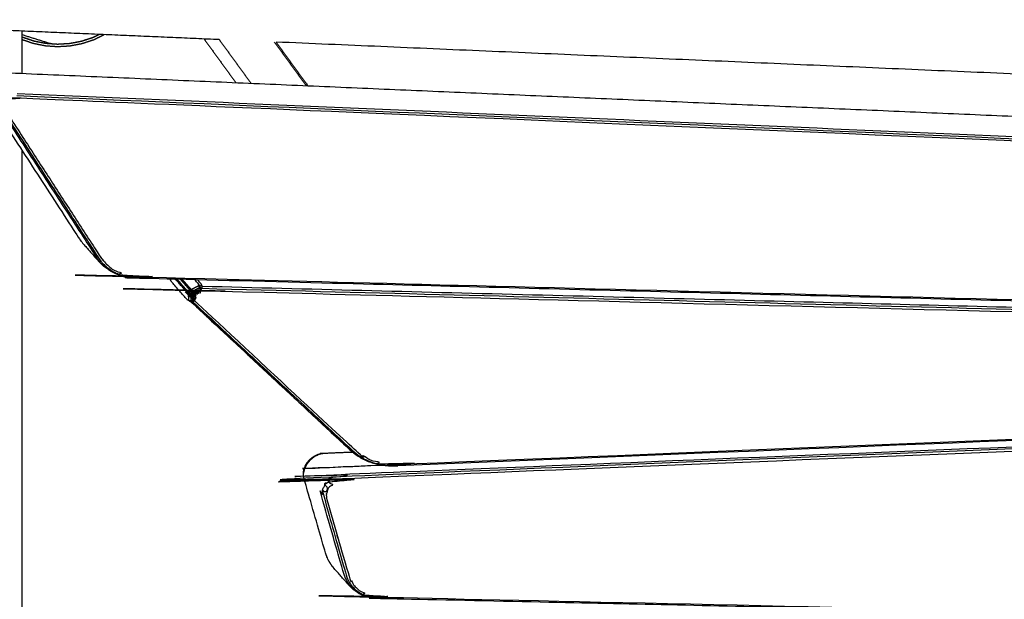
# Model space of a CAD drawing. Units: millimetres. Extents: x 30357 to 127545, y -125202 to -101112.
# Drawn here: x 109210 to 109950, y -121178 to -120742 of the extents above; entities that cross this region are included whole.
import ezdxf

# ---------------------------------------------------------------- set-up
doc = ezdxf.new("R2010")
doc.units = ezdxf.units.MM
doc.header["$PDSIZE"] = -1
doc.layers.add('размер', color=92, linetype='Continuous', lineweight=15)
doc.dimstyles.new('ISO-25', dxfattribs={"dimtxt": 2.5, "dimasz": 2.5, "dimexe": 1.25, "dimexo": 0.625, "dimtad": 1, "dimtxsty": 'Standard', "dimcen": 2.5, "dimadec": 0, "dimazin": 0, "dimtfac": 1, "dimtmove": 0, "dimatfit": 3, "dimfxl": 1, "dimarcsym": 0})

# ---------------------------------------------------------------- blocks, each defined once
blk = doc.blocks.new('*D110')
at = {"layer": 'Defpoints', "color": 0, "transparency": 16777216}
for p in [(104460.36, -116611.17), (108928.34, -116611.17), (109885.81, -123201.81)]:
    blk.add_point(p, dxfattribs=at)
at = {"layer": 'размер', "color": 0, "lineweight": -2, "transparency": 16777216}
for p, q in [((108927.34, -116611.17), (104459.36, -116611.17)), ((104460.36, -123001.81), (104460.36, -116811.17)), ((109884.81, -123201.81), (104459.36, -123201.81))]:
    blk.add_line(p, q, dxfattribs=at)
at = {"layer": 'размер', "color": 0, "transparency": 16777216}
for points in [[(104427.03, -116811.17), (104493.69, -116811.17), (104460.36, -116611.17)], [(104427.03, -123001.81), (104493.69, -123001.81), (104460.36, -123201.81)]]:
    blk.add_solid(points, dxfattribs=at)
at = {"layer": 'размер', "color": 0, "transparency": 16777216, "insert": (104260.36, -119906.49), "char_height": 300, "attachment_point": 5, "rotation": 90}
blk.add_mtext('6450', dxfattribs=at)
blk = doc.blocks.new('*D114')
at = {"layer": 'Defpoints', "color": 0, "transparency": 16777216}
for p in [(108930.13, -115108.98), (103436.17, -125201.81), (109378.44, -125201.81)]:
    blk.add_point(p, dxfattribs=at)
at = {"layer": 'размер', "color": 0, "lineweight": -2, "transparency": 16777216}
for p, q in [((108929.13, -115108.98), (103435.17, -115108.98)), ((103436.17, -115308.98), (103436.17, -125001.81)), ((109377.44, -125201.81), (103435.17, -125201.81))]:
    blk.add_line(p, q, dxfattribs=at)
at = {"layer": 'размер', "color": 0, "transparency": 16777216}
for points in [[(103402.83, -115308.98), (103469.5, -115308.98), (103436.17, -115108.98)], [(103402.83, -125001.81), (103469.5, -125001.81), (103436.17, -125201.81)]]:
    blk.add_solid(points, dxfattribs=at)
at = {"layer": 'размер', "color": 0, "transparency": 16777216, "insert": (103236.17, -120155.39), "char_height": 300, "attachment_point": 5, "rotation": 90}
blk.add_mtext('9950', dxfattribs=at)

msp = doc.modelspace()

# ---------------------------------------------------------------- linework, layer by layer
at = {"lineweight": -3}
for points in [[(109359.95, -120756.91), (109220.37, -120750.87), (109080.79, -120744.84)], [(109211.89, -120782.54), (109211.89, -120766.52), (109211.89, -120750.5)], [(109211.89, -120753.17), (109222.66, -120756.54), (109233.43, -120759.9)], [(109348.59, -120756.41), (109360.64, -120772.95), (109372.68, -120789.49)], [(109359.95, -120756.91), (109371.99, -120773.44), (109384.04, -120789.98)], [(109425.45, -120791.77), (109413.41, -120775.23), (109401.37, -120758.7)], [(110033.24, -120786.01), (109717.94, -120772.38), (109402.64, -120758.75)], [(109402.64, -120758.75), (109414.68, -120775.29), (109426.72, -120791.83)], [(109211.89, -121465.08), (109211.89, -121152.83), (109211.89, -120840.57)], [(109323.28, -120936.81), (109323.3, -120937.25), (109323.33, -120937.69)], [(109338.97, -120944.76), (109341.91, -120943.24), (109344.85, -120941.72)], [(109347.09, -120942.02), (109346.28, -120942.15), (109345.47, -120942.28)], [(109337.13, -120953.29), (109336.99, -120950.62), (109336.85, -120947.94)], [(109337.99, -120946.38), (109337.67, -120946.67), (109337.35, -120946.97)], [(109337.74, -120947.14), (109337.68, -120947.32), (109337.62, -120947.5)], [(109338.23, -120945.64), (109338.11, -120946.01), (109337.99, -120946.38)], [(109338.44, -120949.06), (109338.55, -120951.14), (109338.66, -120953.22)], [(109338.97, -120945.49), (109338.72, -120945.71), (109338.48, -120945.93)], [(109339.42, -120947.47), (109339.26, -120947.62), (109339.1, -120947.76)], [(109339.31, -120947.81), (109339.2, -120948.13), (109339.1, -120948.45)], [(109339.54, -120947.1), (109339.48, -120947.29), (109339.42, -120947.47)], [(109340.27, -120946.69), (109339.97, -120946.97), (109339.67, -120947.25)], [(109345.1, -120943.57), (109342.82, -120944.75), (109340.53, -120945.93)], [(109341.06, -120948.72), (109341.23, -120948.46), (109341.4, -120948.21)], [(109347.02, -120943.74), (109346.5, -120943.82), (109345.98, -120943.91)], [(109338.79, -120954.45), (109338.44, -120953.89), (109338.1, -120953.33)], [(109340, -120954.27), (109339.77, -120953.91), (109339.55, -120953.55)]]:
    msp.add_open_spline(points, degree=2, dxfattribs=at)
for points, knots in [([(109211.89, -120754.87), (109211.98, -120754.91), (109212.06, -120754.95), (109216.37, -120756.41), (109220.68, -120757.87), (109225.11, -120758.75), (109229.54, -120759.63), (109234.04, -120759.94), (109238.53, -120760.25), (109243.02, -120759.98), (109247.52, -120759.71), (109251.95, -120758.87), (109256.39, -120758.03), (109260.71, -120756.61), (109265.03, -120755.2), (109267.31, -120754.1), (109269.59, -120753)], [-30.043345, -30.043345, -30.043345, -30, -30, -29, -29, -28, -28, -27, -27, -26, -26, -25, -25, -24, -24, -23.448872, -23.448872, -23.448872]), ([(109211.89, -120756.84), (109216.05, -120758.25), (109220.2, -120759.65), (109224.75, -120760.56), (109229.3, -120761.47), (109233.91, -120761.78), (109238.52, -120762.1), (109243.13, -120761.83), (109247.74, -120761.55), (109252.3, -120760.69), (109256.85, -120759.82), (109261.28, -120758.37), (109265.72, -120756.91), (109269.61, -120755.04), (109273.5, -120753.17)], [1.060781, 1.060781, 1.060781, 2, 2, 3, 3, 4, 4, 5, 5, 6, 6, 7, 7, 7.915333, 7.915333, 7.915333]), ([(109270.05, -120753.02), (109267.58, -120754.21), (109265.11, -120755.4), (109260.78, -120756.82), (109256.44, -120758.24), (109251.99, -120759.09), (109247.54, -120759.93), (109243.04, -120760.2), (109238.53, -120760.47), (109234.02, -120760.16), (109229.51, -120759.85), (109225.07, -120758.96), (109220.62, -120758.08), (109216.3, -120756.62), (109211.98, -120755.15)], [12.404622, 12.404622, 12.404622, 13, 13, 14, 14, 15, 15, 16, 16, 17, 17, 18, 18, 19, 19, 19]), ([(109199.52, -120810.44), (109198.91, -120809.71), (109198.31, -120808.98), (109198.74, -120808.05), (109199.16, -120807.13), (109199.17, -120807.1), (109199.17, -120807.07), (109199.58, -120806.12), (109199.99, -120805.18), (109200.67, -120804.3), (109201.35, -120803.42), (109202.22, -120802.72), (109203.09, -120802.01), (109203.12, -120802), (109203.15, -120801.98), (109204.04, -120801.21), (109204.92, -120800.43), (109205.94, -120800.64), (109206.95, -120800.84), (109207.19, -120800.81), (109207.44, -120800.78), (109729.74, -120823.36), (110252.05, -120845.94), (110254.48, -120846.26), (110256.91, -120846.57), (110259.04, -120847.27), (110261.18, -120847.97), (110263.03, -120849.03), (110264.87, -120850.1), (110266.41, -120851.49), (110267.95, -120852.89), (110269.15, -120854.59), (110270.35, -120856.3), (110271.17, -120858.28), (110272, -120860.27), (110272.44, -120862.56), (110272.87, -120864.84), (110276.57, -120904.78), (110280.27, -120944.72), (110280.15, -120946.4), (110280.03, -120948.08), (110279.45, -120949.63), (110278.87, -120951.19), (110277.9, -120952.64), (110276.94, -120954.1), (110275.67, -120955.36), (110274.39, -120956.63), (110272.91, -120957.63), (110271.42, -120958.62), (110269.81, -120959.26), (110268.19, -120959.89), (110266.42, -120960.11), (110264.65, -120960.32), (109782.26, -120947.84), (109299.86, -120935.35), (109297.19, -120935.13), (109294.52, -120934.91), (109292.04, -120934.4), (109289.57, -120933.89), (109287.27, -120933.09), (109284.97, -120932.29), (109282.87, -120931.22), (109280.77, -120930.15), (109278.88, -120928.82), (109276.99, -120927.48), (109275.34, -120925.89), (109273.69, -120924.3), (109272.27, -120922.45), (109270.85, -120920.59), (109235.25, -120865.71), (109199.65, -120810.83), (109199.59, -120810.63), (109199.52, -120810.44)], [0, 0, 0, 1, 1, 2, 2, 3, 3, 4, 4, 5, 5, 6, 6, 7, 7, 8, 8, 9, 9, 10, 10, 11, 11, 12, 12, 13, 13, 14, 14, 15, 15, 16, 16, 17, 17, 18, 18, 19, 19, 20, 20, 21, 21, 22, 22, 23, 23, 24, 24, 25, 25, 26, 26, 27, 27, 28, 28, 29, 29, 30, 30, 31, 31, 32, 32, 33, 33, 34, 34, 35, 35, 36, 36, 36]), ([(109184.89, -120798.95), (109219.8, -120852.76), (109254.7, -120906.56), (109256.17, -120908.49), (109257.63, -120910.41), (109263.51, -120917.05), (109269.38, -120923.68), (109271.11, -120925.35), (109272.84, -120927.01)], [0.021263, 0.021263, 0.021263, 1, 1, 2, 2, 3, 3, 4, 4, 4]), ([(109207.87, -120798.97), (109730.02, -120821.55), (110252.18, -120844.12), (110254.68, -120844.45), (110257.19, -120844.77), (110259.41, -120845.5), (110261.63, -120846.23), (110263.55, -120847.34), (110265.48, -120848.44), (110267.08, -120849.9), (110268.69, -120851.35), (110269.93, -120853.13), (110271.18, -120854.91), (110272.04, -120856.97), (110272.9, -120859.04), (110273.35, -120861.4), (110273.8, -120863.75), (110277.51, -120903.76), (110281.21, -120943.78)], [1.000454, 1.000454, 1.000454, 2, 2, 3, 3, 4, 4, 5, 5, 6, 6, 7, 7, 8, 8, 9, 9, 10, 10, 10]), ([(109207.98, -120797.37), (109729.88, -120819.94), (110251.78, -120842.5), (110254.33, -120842.83), (110256.88, -120843.16), (110259.15, -120843.91), (110261.43, -120844.66), (110263.4, -120845.79), (110265.37, -120846.92), (110267.02, -120848.41), (110268.66, -120849.9), (110269.93, -120851.72), (110271.21, -120853.54)], [1.001027, 1.001027, 1.001027, 2, 2, 3, 3, 4, 4, 5, 5, 6, 6, 7, 7, 7]), ([(109196.95, -120811.72), (109232.34, -120866.26), (109267.72, -120920.81), (109269.18, -120922.72), (109270.64, -120924.64), (109272.36, -120926.29), (109274.08, -120927.95)], [1.007635, 1.007635, 1.007635, 2, 2, 3, 3, 4, 4, 4]), ([(109198.14, -120811.52), (109233.66, -120866.29), (109269.19, -120921.06), (109270.63, -120922.95), (109272.08, -120924.84), (109273.77, -120926.48), (109275.47, -120928.11), (109277.4, -120929.48), (109279.34, -120930.85), (109281.5, -120931.94), (109283.65, -120933.04), (109286.01, -120933.86), (109288.37, -120934.67), (109290.91, -120935.2), (109293.45, -120935.73), (109296.17, -120935.95), (109298.89, -120936.18)], [1.003037, 1.003037, 1.003037, 2, 2, 3, 3, 4, 4, 5, 5, 6, 6, 7, 7, 8, 8, 9, 9, 9]), ([(109272.84, -120927.01), (109273.46, -120927.48), (109274.08, -120927.95), (109276.05, -120929.34), (109278.01, -120930.73)], [-1, -1, -1, 0, 0, 1, 1, 1]), ([(109278.01, -120930.73), (109280.2, -120931.85), (109282.39, -120932.96), (109284.79, -120933.79), (109287.18, -120934.62), (109289.76, -120935.15), (109292.34, -120935.69), (109295.09, -120935.91), (109297.84, -120936.14)], [0, 0, 0, 1, 1, 2, 2, 3, 3, 4, 4, 4]), ([(109341.66, -120947.82), (109341.45, -120948.01), (109341.23, -120948.21), (109341.86, -120947.19), (109342.5, -120946.18), (109343.62, -120945.97), (109344.74, -120945.76), (109343.54, -120946.38), (109342.34, -120947), (109343.21, -120946.19), (109344.07, -120945.39), (109345.1, -120945.55), (109346.13, -120945.72), (109346.09, -120945.72), (109346.05, -120945.73), (109833.3, -120958.32), (110320.54, -120970.91), (110322.42, -120971.23), (110324.3, -120971.54), (110325.73, -120972.3), (110327.17, -120973.05), (110328.22, -120974.19), (110329.26, -120975.33), (110329.88, -120976.79), (110330.5, -120978.24), (110330.66, -120979.93), (110330.82, -120981.62), (110330.5, -120983.48), (110330.17, -120985.34), (110329.3, -120987.39), (110328.42, -120989.43), (110318.61, -121007), (110308.79, -121024.57), (110307.25, -121026.91), (110305.71, -121029.25), (110303.89, -121031.31), (110302.08, -121033.37), (110300.02, -121035.16), (110297.95, -121036.95), (110295.7, -121038.44), (110293.45, -121039.93), (110291.08, -121041.07), (110288.7, -121042.21), (110286.26, -121042.96), (110283.82, -121043.72), (110281.31, -121044.05), (110278.81, -121044.39), (109886.91, -121060.5), (109495.02, -121076.61), (109492.22, -121076.59), (109489.43, -121076.58), (109486.78, -121076.3), (109484.13, -121076.03), (109481.61, -121075.5), (109479.1, -121074.97), (109476.73, -121074.19), (109474.36, -121073.41), (109472.15, -121072.39), (109469.95, -121071.37), (109467.92, -121070.1), (109465.9, -121068.84), (109464.05, -121067.33), (109462.2, -121065.82), (109401.69, -121009.42), (109341.18, -120953.03), (109341.2, -120953.05), (109341.22, -120953.08), (109340.48, -120952.47), (109339.75, -120951.87), (109340.03, -120950.96), (109340.31, -120950.04), (109340.37, -120951.13), (109340.42, -120952.22), (109340.04, -120951.33), (109339.65, -120950.44), (109340.29, -120949.55), (109340.94, -120948.65), (109340.86, -120948.9), (109340.78, -120949.14)], [-33, -33, -33, -32, -32, -31, -31, -30, -30, -29, -29, -28, -28, -27, -27, -26, -26, -25, -25, -24, -24, -23, -23, -22, -22, -21, -21, -20, -20, -19, -19, -18, -18, -17, -17, -16, -16, -15, -15, -14, -14, -13, -13, -12, -12, -11, -11, -10, -10, -9, -9, -8, -8, -7, -7, -6, -6, -5, -5, -4, -4, -3, -3, -2, -2, -1, -1, 0, 0, 1, 1, 2, 2, 3, 3, 4, 4, 5, 5, 6, 6, 6]), ([(109297.84, -120936.14), (109298.36, -120936.16), (109298.89, -120936.18), (109781.35, -120948.67), (110263.82, -120961.15)], [1, 1, 1, 2, 2, 3, 3, 3]), ([(109342.43, -120950.29), (109341.42, -120951.25), (109340.42, -120952.22), (109339.54, -120952.72), (109338.66, -120953.22), (109337.89, -120953.26), (109337.13, -120953.29), (109336.48, -120952.86), (109335.84, -120952.43), (109329.96, -120945.79), (109324.09, -120939.16), (109323.71, -120938.42), (109323.33, -120937.69)], [0, 0, 0, 1, 1, 2, 2, 3, 3, 4, 4, 5, 5, 6, 6, 6]), ([(109342.43, -120950.29), (109341.37, -120950.17), (109340.31, -120950.04), (109339.37, -120949.55), (109338.44, -120949.06), (109337.64, -120948.5), (109336.85, -120947.94), (109336.19, -120947.31), (109335.53, -120946.68), (109331.21, -120941.79), (109326.88, -120936.9)], [0, 0, 0, 1, 1, 2, 2, 3, 3, 4, 4, 4.736585, 4.736585, 4.736585]), ([(109342.66, -120949.58), (109341.72, -120949.36), (109340.78, -120949.14), (109339.94, -120948.79), (109339.1, -120948.45), (109338.36, -120947.97), (109337.62, -120947.5), (109336.99, -120946.9), (109336.35, -120946.3), (109332.21, -120941.62), (109328.06, -120936.93)], [0, 0, 0, 1, 1, 2, 2, 3, 3, 4, 4, 4.705366, 4.705366, 4.705366]), ([(109343.76, -120948.3), (109342.49, -120948.25), (109341.23, -120948.21), (109340.17, -120947.98), (109339.1, -120947.76), (109338.22, -120947.36), (109337.35, -120946.97), (109336.66, -120946.39), (109335.98, -120945.81), (109332.05, -120941.38), (109328.12, -120936.94)], [0, 0, 0, 1, 1, 2, 2, 3, 3, 4, 4, 4.668777, 4.668777, 4.668777]), ([(109342.66, -120949.58), (109341.8, -120949.12), (109340.94, -120948.65), (109340.24, -120947.88), (109339.54, -120947.1), (109338.88, -120946.37), (109338.23, -120945.64), (109337.62, -120944.96), (109337.01, -120944.27), (109333.79, -120940.64), (109330.57, -120937)], [0, 0, 0, 1, 1, 2, 2, 3, 3, 4, 4, 4.547832, 4.547832, 4.547832]), ([(109343.76, -120948.3), (109342.71, -120948.06), (109341.66, -120947.82), (109340.97, -120947.26), (109340.27, -120946.69), (109339.62, -120946.09), (109338.97, -120945.49), (109338.36, -120944.85), (109337.75, -120944.2), (109334.57, -120940.61), (109331.39, -120937.02)], [0, 0, 0, 1, 1, 2, 2, 3, 3, 4, 4, 4.541074, 4.541074, 4.541074]), ([(109344.41, -120947.96), (109343.38, -120947.48), (109342.34, -120947), (109341.44, -120946.46), (109340.53, -120945.93), (109339.75, -120945.34), (109338.97, -120944.76), (109338.32, -120944.12), (109337.67, -120943.48), (109334.82, -120940.26), (109331.96, -120937.04)], [0, 0, 0, 1, 1, 2, 2, 3, 3, 4, 4, 4.485783, 4.485783, 4.485783]), ([(109344.41, -120947.96), (109344.58, -120946.86), (109344.74, -120945.76), (109344.92, -120944.66), (109345.1, -120943.57), (109344.98, -120942.64), (109344.85, -120941.72), (109344.42, -120940.97), (109343.99, -120940.22), (109342.69, -120938.75), (109341.39, -120937.28)], [0, 0, 0, 1, 1, 2, 2, 3, 3, 4, 4, 4.221505, 4.221505, 4.221505]), ([(109345.68, -120947.75), (109345.91, -120946.74), (109346.13, -120945.72), (109346.58, -120944.73), (109347.02, -120943.74), (109347.06, -120942.88), (109347.09, -120942.02), (109346.71, -120941.3), (109346.33, -120940.57), (109344.9, -120938.95), (109343.47, -120937.33)], [0, 0, 0, 1, 1, 2, 2, 3, 3, 4, 4, 4.243572, 4.243572, 4.243572]), ([(109345.68, -120947.75), (109345.87, -120946.74), (109346.05, -120945.73), (109346.02, -120944.82), (109345.98, -120943.91), (109345.73, -120943.09), (109345.47, -120942.28), (109344.99, -120941.57), (109344.52, -120940.85), (109344.28, -120940.59), (109344.05, -120940.32)], [0, 0, 0, 1, 1, 2, 2, 3, 3, 4, 4, 4.039927, 4.039927, 4.039927]), ([(109346.94, -120943.93), (109833.81, -120956.51), (110320.67, -120969.09), (110322.67, -120969.43), (110324.67, -120969.76), (110326.23, -120970.58), (110327.8, -120971.41), (110328.94, -120972.65), (110330.07, -120973.89), (110330.74, -120975.47), (110331.42, -120977.05), (110331.59, -120978.89), (110331.77, -120980.73)], [1.00098, 1.00098, 1.00098, 2, 2, 3, 3, 4, 4, 5, 5, 6, 6, 7, 7, 7]), ([(109347.08, -120942.32), (109833.68, -120954.9), (110320.29, -120967.47), (110322.35, -120967.82), (110324.42, -120968.16), (110326.06, -120969.03), (110327.71, -120969.89), (110328.9, -120971.19), (110330.09, -120972.49)], [1.001648, 1.001648, 1.001648, 2, 2, 3, 3, 4, 4, 5, 5, 5]), ([(109342.46, -120950.89), (109341.84, -120951.98), (109341.22, -120953.08), (109340.61, -120953.68), (109340, -120954.27), (109339.39, -120954.36), (109338.79, -120954.45), (109338.2, -120954.04), (109337.61, -120953.63), (109337.46, -120953.46), (109337.31, -120953.29)], [0, 0, 0, 1, 1, 2, 2, 3, 3, 4, 4, 4.025713, 4.025713, 4.025713]), ([(109342.46, -120950.89), (109341.82, -120951.96), (109341.18, -120953.03), (109340.36, -120953.29), (109339.55, -120953.55), (109338.82, -120953.44), (109338.1, -120953.33), (109338.05, -120953.29), (109338, -120953.25)], [0, 0, 0, 1, 1, 2, 2, 3, 3, 3.076684, 3.076684, 3.076684]), ([(109339.03, -120954.42), (109398.52, -121009.87), (109458.02, -121065.32), (109459.92, -121066.88), (109461.82, -121068.43), (109462.44, -121068.9), (109463.06, -121069.36), (109465.16, -121070.67), (109467.25, -121071.97), (109469.53, -121073.03), (109471.82, -121074.09), (109474.27, -121074.9), (109476.72, -121075.7), (109479.32, -121076.25), (109481.93, -121076.8), (109484.67, -121077.08), (109487.41, -121077.37)], [0.018127, 0.018127, 0.018127, 1, 1, 2, 2, 3, 3, 4, 4, 5, 5, 6, 6, 7, 7, 8, 8, 8]), ([(109339.23, -120954.38), (109399.25, -121010.32), (109459.26, -121066.26), (109461.16, -121067.81), (109463.06, -121069.36)], [1.009367, 1.009367, 1.009367, 2, 2, 3, 3, 3]), ([(109340.16, -120954.11), (109400.41, -121010.27), (109460.66, -121066.43), (109462.54, -121067.96), (109464.42, -121069.5), (109466.49, -121070.79), (109468.56, -121072.08), (109470.81, -121073.12), (109473.06, -121074.17), (109475.48, -121074.96), (109477.9, -121075.76), (109480.47, -121076.3), (109483.05, -121076.84), (109485.75, -121077.12), (109488.46, -121077.4)], [1.005024, 1.005024, 1.005024, 2, 2, 3, 3, 4, 4, 5, 5, 6, 6, 7, 7, 8, 8, 8]), ([(109461.12, -121170.66), (109459.54, -121169.01), (109457.97, -121167.36), (109456.73, -121165.4), (109455.49, -121163.45), (109454.62, -121161.21), (109453.74, -121158.98), (109445.52, -121130.43), (109437.3, -121101.89), (109437.14, -121100.18), (109436.99, -121098.46), (109437.41, -121096.72), (109437.84, -121094.97), (109438.75, -121093.28), (109439.65, -121091.59), (109440.96, -121090.08), (109442.26, -121088.56), (109443.86, -121087.32), (109445.45, -121086.07), (109447.26, -121085.22), (109449.07, -121084.36), (109451, -121084), (109452.93, -121083.63), (109894.52, -121065.66), (110336.12, -121047.69), (110338.33, -121047.88), (110340.53, -121048.08), (110342.36, -121048.8), (110344.19, -121049.52), (110345.59, -121050.7), (110347, -121051.87)], [0, 0, 0, 1, 1, 2, 2, 3, 3, 4, 4, 5, 5, 6, 6, 7, 7, 8, 8, 9, 9, 10, 10, 11, 11, 12, 12, 13, 13, 14, 14, 15, 15, 15]), ([(109440.39, -121099.24), (109440.74, -121097.81), (109441.08, -121096.39), (109441.83, -121095.01), (109442.57, -121093.63), (109443.64, -121092.38), (109444.71, -121091.13), (109446.02, -121090.11), (109447.33, -121089.1), (109448.8, -121088.4), (109450.27, -121087.7), (109451.94, -121087.39), (109453.62, -121087.07), (109895.06, -121069.11), (110336.51, -121051.14), (110338.53, -121051.32), (110340.55, -121051.49), (110342.17, -121052.13), (110343.78, -121052.77), (110345.03, -121053.81), (110346.28, -121054.86), (110347.12, -121056.25), (110347.96, -121057.64), (110348.36, -121059.31), (110348.76, -121060.98), (110348.67, -121062.87), (110348.59, -121064.75), (110347.96, -121066.88), (110347.33, -121069.01), (110325.24, -121121.99), (110303.15, -121174.98), (110301.97, -121177.23), (110300.78, -121179.48), (110299.27, -121181.45), (110297.75, -121183.43), (110295.95, -121185.15), (110294.14, -121186.88), (110292.11, -121188.3), (110290.09, -121189.72), (110287.92, -121190.79), (110285.75, -121191.86), (110283.52, -121192.51), (110281.28, -121193.17), (110278.97, -121193.38), (110276.67, -121193.58), (109879.02, -121184.94), (109481.38, -121176.31), (109478.83, -121176.06), (109476.29, -121175.82), (109474, -121175.21), (109471.71, -121174.61), (109469.66, -121173.67), (109467.61, -121172.73), (109465.83, -121171.47), (109464.05, -121170.21), (109462.56, -121168.65), (109461.07, -121167.08), (109459.9, -121165.23), (109458.72, -121163.39), (109457.88, -121161.24), (109457.04, -121159.09), (109448.85, -121130.65), (109440.66, -121102.2), (109440.53, -121100.72), (109440.39, -121099.24)], [0, 0, 0, 1, 1, 2, 2, 3, 3, 4, 4, 5, 5, 6, 6, 7, 7, 8, 8, 9, 9, 10, 10, 11, 11, 12, 12, 13, 13, 14, 14, 15, 15, 16, 16, 17, 17, 18, 18, 19, 19, 20, 20, 21, 21, 22, 22, 23, 23, 24, 24, 25, 25, 26, 26, 27, 27, 28, 28, 29, 29, 30, 30, 31, 31, 32, 32, 32]), ([(110349.52, -121064.02), (110349.61, -121061.98), (110349.7, -121059.94), (110349.27, -121058.13), (110348.84, -121056.33), (110347.93, -121054.83), (110347.03, -121053.32), (110345.68, -121052.2), (110344.33, -121051.07), (110342.58, -121050.38), (110340.83, -121049.69), (110338.7, -121049.5), (110336.56, -121049.32), (109895.02, -121067.29), (109453.48, -121085.26), (109451.64, -121085.6), (109449.81, -121085.95), (109448.13, -121086.74), (109446.45, -121087.54), (109444.96, -121088.7), (109443.47, -121089.85), (109442.26, -121091.27), (109441.04, -121092.69), (109440.19, -121094.26), (109439.35, -121095.83), (109438.95, -121097.46), (109438.56, -121099.09), (109438.71, -121100.71), (109438.85, -121102.34), (109447.06, -121130.84), (109455.27, -121159.35), (109456.14, -121161.55), (109457, -121163.76), (109458.21, -121165.67), (109459.42, -121167.59), (109460.97, -121169.2), (109462.51, -121170.82), (109464.36, -121172.13), (109466.2, -121173.44), (109468.32, -121174.41), (109470.44, -121175.38), (109472.81, -121176.01), (109475.18, -121176.63), (109477.79, -121176.88), (109480.4, -121177.13)], [0, 0, 0, 1, 1, 2, 2, 3, 3, 4, 4, 5, 5, 6, 6, 7, 7, 8, 8, 9, 9, 10, 10, 11, 11, 12, 12, 13, 13, 14, 14, 15, 15, 16, 16, 17, 17, 18, 18, 19, 19, 20, 20, 21, 21, 22, 22, 22]), ([(109459.87, -121169.72), (109458.28, -121168.06), (109456.7, -121166.39), (109450.82, -121159.76), (109444.95, -121153.12), (109443.71, -121151.15), (109442.46, -121149.19), (109442.07, -121148.52), (109441.69, -121147.85), (109440.81, -121145.61), (109439.94, -121143.38), (109431.72, -121114.83), (109423.5, -121086.29), (109423.34, -121084.58), (109423.19, -121082.87), (109423.24, -121082.35), (109423.29, -121081.83), (109423.68, -121080.2), (109424.08, -121078.57), (109424.92, -121077), (109425.77, -121075.43), (109426.99, -121074.01), (109428.2, -121072.59), (109429.69, -121071.44), (109431.18, -121070.28), (109432.86, -121069.48), (109434.54, -121068.69), (109436.37, -121068.34), (109438.21, -121068), (109449.2, -121067.55), (109460.2, -121067.1)], [-3, -3, -3, -2, -2, -1, -1, 0, 0, 1, 1, 2, 2, 3, 3, 4, 4, 5, 5, 6, 6, 7, 7, 8, 8, 9, 9, 10, 10, 11, 11, 11.024898, 11.024898, 11.024898]), ([(109460.28, -121067.17), (109449.71, -121067.6), (109439.13, -121068.04), (109437.19, -121068.4), (109435.26, -121068.76), (109433.46, -121069.62), (109431.65, -121070.47), (109430.05, -121071.72), (109428.45, -121072.96), (109427.15, -121074.48), (109425.85, -121076), (109424.94, -121077.68), (109424.04, -121079.37), (109423.61, -121081.12), (109423.19, -121082.87)], [0.976043, 0.976043, 0.976043, 1, 1, 2, 2, 3, 3, 4, 4, 5, 5, 6, 6, 7, 7, 7]), ([(109487.41, -121077.37), (109487.94, -121077.38), (109488.46, -121077.4), (109491.3, -121077.42), (109494.14, -121077.43)], [1, 1, 1, 2, 2, 3, 3, 3]), ([(109459.87, -121169.72), (109460.49, -121170.19), (109461.12, -121170.66), (109463, -121171.99), (109464.88, -121173.33)], [-1, -1, -1, 0, 0, 1, 1, 1]), ([(109566.97, -121189.38), (109566.91, -121189.43), (109566.85, -121189.48), (109567.51, -121188.48), (109568.16, -121187.48), (109569.28, -121187.29), (109570.4, -121187.11), (109569.39, -121187.61), (109568.38, -121188.11), (109569.25, -121187.32), (109570.13, -121186.52), (109571.15, -121186.7), (109572.17, -121186.87), (109572.33, -121186.85), (109572.48, -121186.83), (109979.64, -121195.73), (110386.79, -121204.64), (110388.81, -121204.94), (110390.83, -121205.25), (110392.44, -121206), (110394.04, -121206.75), (110395.26, -121207.9), (110396.48, -121209.04), (110397.29, -121210.53), (110398.1, -121212.01), (110398.46, -121213.76), (110398.82, -121215.51), (110398.69, -121217.47), (110398.57, -121219.43), (110397.91, -121221.62), (110397.25, -121223.8), (110388.75, -121244.03), (110380.26, -121264.25), (110379.04, -121266.58), (110377.83, -121268.9), (110376.28, -121270.97), (110374.73, -121273.04), (110372.89, -121274.88), (110371.05, -121276.72), (110368.97, -121278.27), (110366.9, -121279.81), (110364.67, -121281.03), (110362.43, -121282.24), (110360.1, -121283.06), (110357.77, -121283.88), (110355.35, -121284.28), (110352.92, -121284.68), (110023.11, -121306.01), (109693.3, -121327.34), (109690.55, -121327.37), (109687.79, -121327.4), (109685.21, -121327.12), (109682.63, -121326.84), (109680.2, -121326.27), (109677.78, -121325.7), (109675.53, -121324.85), (109673.29, -121323.99), (109671.24, -121322.85), (109669.2, -121321.72), (109667.38, -121320.31), (109665.56, -121318.9), (109663.96, -121317.21), (109662.36, -121315.52), (109614.1, -121255.78), (109565.85, -121196.03), (109565.79, -121195.92), (109565.74, -121195.8), (109565.08, -121195.13), (109564.41, -121194.45), (109564.78, -121193.53), (109565.14, -121192.61), (109565.11, -121193.55), (109565.08, -121194.49), (109564.77, -121193.56), (109564.45, -121192.63), (109565.15, -121191.75), (109565.85, -121190.87), (109565.82, -121190.94), (109565.8, -121191)], [-36, -36, -36, -35, -35, -34, -34, -33, -33, -32, -32, -31, -31, -30, -30, -29, -29, -28, -28, -27, -27, -26, -26, -25, -25, -24, -24, -23, -23, -22, -22, -21, -21, -20, -20, -19, -19, -18, -18, -17, -17, -16, -16, -15, -15, -14, -14, -13, -13, -12, -12, -11, -11, -10, -10, -9, -9, -8, -8, -7, -7, -6, -6, -5, -5, -4, -4, -3, -3, -2, -2, -1, -1, 0, 0, 1, 1, 2, 2, 3, 3, 3]), ([(109479.35, -121177.1), (109479.88, -121177.11), (109480.4, -121177.13), (109878.11, -121185.77), (110275.81, -121194.41)], [1, 1, 1, 2, 2, 3, 3, 3]), ([(109464.88, -121173.33), (109467.05, -121174.32), (109469.21, -121175.31), (109471.63, -121175.95), (109474.05, -121176.58), (109476.7, -121176.84), (109479.35, -121177.1)], [0, 0, 0, 1, 1, 2, 2, 3, 3, 3])]:
    msp.add_open_spline(points, degree=2, knots=knots, dxfattribs=at)
msp.add_open_spline([(110237.98, -120826.9), (109716.24, -120804.34), (109194.49, -120781.79)], degree=2)
msp.add_open_spline([(110329.31, -120971.14), (110329.7, -120971.81), (110330.09, -120972.49), (110330.79, -120974.15), (110331.5, -120975.8), (110331.68, -120977.74), (110331.87, -120979.67), (110331.82, -120980.2), (110331.77, -120980.73), (110331.42, -120982.76), (110331.06, -120984.78), (110330.13, -120986.95), (110329.2, -120989.12), (110319.35, -121006.77), (110309.49, -121024.41), (110307.89, -121026.84), (110306.29, -121029.27), (110304.38, -121031.44), (110302.47, -121033.61), (110300.29, -121035.5), (110298.12, -121037.39), (110295.75, -121038.95), (110293.38, -121040.52), (110290.87, -121041.72), (110288.37, -121042.92), (110285.8, -121043.72), (110283.23, -121044.51), (110280.63, -121044.86), (110278.02, -121045.21), (109886.08, -121061.32), (109494.14, -121077.43)], degree=2, knots=[0, 0, 0, 1, 1, 2, 2, 3, 3, 4, 4, 5, 5, 6, 6, 7, 7, 8, 8, 9, 9, 10, 10, 11, 11, 12, 12, 13, 13, 14, 14, 15, 15, 15])

# ---------------------------------------------------------------- dimensions: what is measured, and where the dimension line sits
at = {"layer": 'размер'}
for base, p1, p2, text, picture, middle in [((103436.17, -125201.81), (108930.13, -115108.98), (109378.44, -125201.81), '9950', '*D114', (103236.17, -120155.39)), ((104460.36, -116611.17), (109885.81, -123201.81), (108928.34, -116611.17), '6450', '*D110', (104260.36, -119906.49))]:
    dim = msp.add_linear_dim(base=base, p1=p1, p2=p2, angle=90, text=text, dimstyle='ISO-25', override={"dimtxt": 300, "dimasz": 200, "dimexe": 1, "dimexo": 1, "dimgap": 50, "dimdec": 0, "dimzin": 0, "dimadec": 2, "dimtzin": 0}, dxfattribs=at)
    dim.commit()
    dim.dimension.update_dxf_attribs({"geometry": picture, "text_midpoint": middle})

doc.saveas('drawing.dxf')
